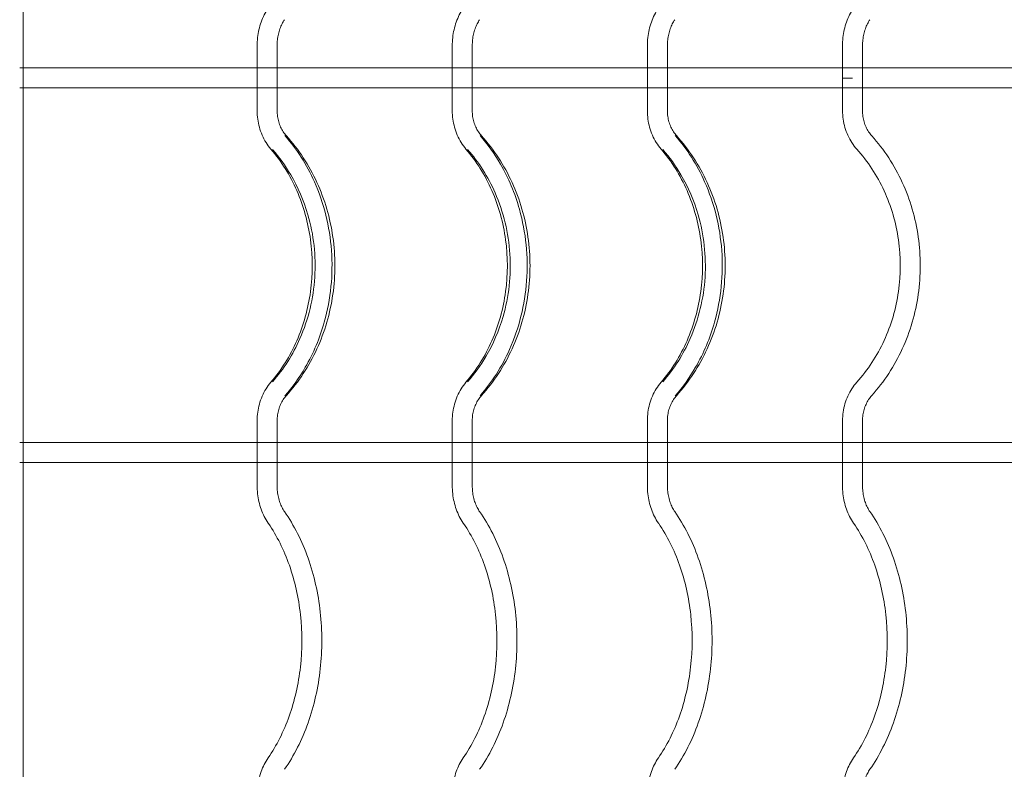
# Model space of a CAD drawing. Units: millimetres. Extents: x 3737 to 10146, y -748 to 7237.
# Drawn here: x 6979 to 7767, y 2527 to 3127 of the extents above; entities that cross this region are included whole.
import ezdxf

# ---------------------------------------------------------------- set-up
doc = ezdxf.new("R2010")
doc.units = ezdxf.units.MM

# ---------------------------------------------------------------- blocks, each defined once
blk = doc.blocks.new('A$Ccc83d6b1')
at = {"color": 0, "linetype": 'Continuous', "lineweight": 0}
for p, q in [((6981.56, 4437.71), (6981.56, 2022.87)), ((7168.8, 3053.9), (7168.8, 3105.9)), ((7184.8, 3053.9), (7184.8, 3105.9)), ((7324.95, 3053.9), (7324.95, 3105.9)), ((7340.95, 3053.9), (7340.95, 3105.9)), ((7481.11, 3053.9), (7481.11, 3105.9)), ((7497.11, 3053.9), (7497.11, 3105.9)), ((7637.26, 3079.9), (7637.26, 3105.9)), ((7653.26, 3053.9), (7653.26, 3105.9)), ((6981.56, 3088.29), (6978.77, 3088.29)), ((7168.8, 3088.29), (6981.56, 3088.29)), ((7184.8, 3088.29), (7168.8, 3088.29)), ((7324.95, 3088.29), (7184.8, 3088.29)), ((7340.95, 3088.29), (7324.95, 3088.29)), ((7481.11, 3088.29), (7340.95, 3088.29)), ((7497.11, 3088.29), (7481.11, 3088.29)), ((7637.26, 3088.29), (7497.11, 3088.29)), ((7653.26, 3088.29), (7637.26, 3088.29)), ((7783.42, 3088.29), (7653.26, 3088.29)), ((7645.26, 3079.9), (7637.26, 3079.9)), ((7637.26, 3079.9), (7645.26, 3079.9)), ((7637.26, 3053.9), (7637.26, 3079.9)), ((6981.56, 3072.29), (6978.77, 3072.29)), ((7168.8, 3072.29), (6981.56, 3072.29)), ((7184.8, 3072.29), (7168.8, 3072.29)), ((7324.95, 3072.29), (7184.8, 3072.29)), ((7340.95, 3072.29), (7324.95, 3072.29)), ((7481.11, 3072.29), (7340.95, 3072.29)), ((7497.11, 3072.29), (7481.11, 3072.29)), ((7637.26, 3072.29), (7497.11, 3072.29)), ((7653.26, 3072.29), (7637.26, 3072.29)), ((7783.42, 3072.29), (7653.26, 3072.29)), ((7168.8, 2753.9), (7168.8, 2805.9)), ((7184.8, 2753.9), (7184.8, 2805.9)), ((7324.95, 2753.9), (7324.95, 2805.9)), ((7340.95, 2753.9), (7340.95, 2805.9)), ((7481.11, 2753.9), (7481.11, 2805.9)), ((7497.11, 2753.9), (7497.11, 2805.9)), ((7637.26, 2753.9), (7637.26, 2805.9)), ((7653.26, 2753.9), (7653.26, 2805.9)), ((6981.56, 2788.29), (6978.77, 2788.29)), ((7168.8, 2788.29), (6981.56, 2788.29)), ((7184.8, 2788.29), (7168.8, 2788.29)), ((7324.95, 2788.29), (7184.8, 2788.29)), ((7340.95, 2788.29), (7324.95, 2788.29)), ((7481.11, 2788.29), (7340.95, 2788.29)), ((7497.11, 2788.29), (7481.11, 2788.29)), ((7637.26, 2788.29), (7497.11, 2788.29)), ((7653.26, 2788.29), (7637.26, 2788.29)), ((7783.42, 2788.29), (7653.26, 2788.29)), ((6981.56, 2772.29), (6978.77, 2772.29)), ((7168.8, 2772.29), (6981.56, 2772.29)), ((7184.8, 2772.29), (7168.8, 2772.29)), ((7324.95, 2772.29), (7184.8, 2772.29)), ((7340.95, 2772.29), (7324.95, 2772.29)), ((7481.11, 2772.29), (7340.95, 2772.29)), ((7497.11, 2772.29), (7481.11, 2772.29)), ((7637.26, 2772.29), (7497.11, 2772.29)), ((7653.26, 2772.29), (7637.26, 2772.29)), ((7783.42, 2772.29), (7653.26, 2772.29))]:
    blk.add_line(p, q, dxfattribs=at)
for points, knots in [([(7168.8, 3105.9), (7168.8, 3108.08), (7168.91, 3110.25), (7169.39, 3114.56), (7169.75, 3116.7), (7170.69, 3120.88), (7171.28, 3122.93), (7172.69, 3126.91), (7173.51, 3128.83), (7175.38, 3132.51), (7176.42, 3134.27), (7177.58, 3135.93)], [4.712389, 4.712389, 4.712389, 4.712389, 4.8694686, 4.8694686, 5.0265482, 5.0265482, 5.1836279, 5.1836279, 5.3407075, 5.3407075, 5.4977871, 5.4977871, 5.4977871, 5.4977871]), ([(7324.95, 3105.9), (7324.95, 3108.08), (7325.07, 3110.25), (7325.55, 3114.56), (7325.9, 3116.7), (7326.85, 3120.88), (7327.44, 3122.93), (7328.85, 3126.91), (7329.67, 3128.83), (7331.53, 3132.51), (7332.58, 3134.27), (7333.73, 3135.93)], [4.712389, 4.712389, 4.712389, 4.712389, 4.8694686, 4.8694686, 5.0265482, 5.0265482, 5.1836279, 5.1836279, 5.3407075, 5.3407075, 5.4977871, 5.4977871, 5.4977871, 5.4977871]), ([(7481.11, 3105.9), (7481.11, 3108.08), (7481.23, 3110.25), (7481.7, 3114.56), (7482.06, 3116.7), (7483.01, 3120.88), (7483.6, 3122.93), (7485.01, 3126.91), (7485.83, 3128.83), (7487.69, 3132.51), (7488.73, 3134.27), (7489.89, 3135.93)], [4.712389, 4.712389, 4.712389, 4.712389, 4.8694686, 4.8694686, 5.0265482, 5.0265482, 5.1836279, 5.1836279, 5.3407075, 5.3407075, 5.4977871, 5.4977871, 5.4977871, 5.4977871]), ([(7637.26, 3105.9), (7637.26, 3108.08), (7637.38, 3110.25), (7637.86, 3114.56), (7638.21, 3116.7), (7639.16, 3120.88), (7639.75, 3122.93), (7641.16, 3126.91), (7641.98, 3128.83), (7643.85, 3132.51), (7644.89, 3134.27), (7646.04, 3135.93)], [4.712389, 4.712389, 4.712389, 4.712389, 4.8694686, 4.8694686, 5.0265482, 5.0265482, 5.1836279, 5.1836279, 5.3407075, 5.3407075, 5.4977871, 5.4977871, 5.4977871, 5.4977871]), ([(7184.8, 3105.9), (7184.8, 3107.49), (7184.88, 3109.09), (7185.23, 3112.22), (7185.49, 3113.76), (7186.16, 3116.75), (7186.58, 3118.2), (7187.55, 3120.94), (7188.11, 3122.24), (7189.33, 3124.66), (7190, 3125.77), (7190.7, 3126.78)], [4.712389, 4.712389, 4.712389, 4.712389, 4.8694686, 4.8694686, 5.0265482, 5.0265482, 5.1836279, 5.1836279, 5.3407075, 5.3407075, 5.4977871, 5.4977871, 5.4977871, 5.4977871]), ([(7340.95, 3105.9), (7340.95, 3107.49), (7341.04, 3109.09), (7341.38, 3112.22), (7341.64, 3113.76), (7342.32, 3116.75), (7342.74, 3118.2), (7343.71, 3120.94), (7344.27, 3122.24), (7345.49, 3124.66), (7346.16, 3125.77), (7346.86, 3126.78)], [4.712389, 4.712389, 4.712389, 4.712389, 4.8694686, 4.8694686, 5.0265482, 5.0265482, 5.1836279, 5.1836279, 5.3407075, 5.3407075, 5.4977871, 5.4977871, 5.4977871, 5.4977871]), ([(7497.11, 3105.9), (7497.11, 3107.49), (7497.19, 3109.09), (7497.54, 3112.22), (7497.8, 3113.76), (7498.47, 3116.75), (7498.89, 3118.2), (7499.87, 3120.94), (7500.42, 3122.24), (7501.65, 3124.66), (7502.31, 3125.77), (7503.02, 3126.78)], [4.712389, 4.712389, 4.712389, 4.712389, 4.8694686, 4.8694686, 5.0265482, 5.0265482, 5.1836279, 5.1836279, 5.3407075, 5.3407075, 5.4977871, 5.4977871, 5.4977871, 5.4977871]), ([(7653.26, 3105.9), (7653.26, 3107.49), (7653.35, 3109.09), (7653.7, 3112.22), (7653.95, 3113.76), (7654.63, 3116.75), (7655.05, 3118.2), (7656.02, 3120.94), (7656.58, 3122.24), (7657.8, 3124.66), (7658.47, 3125.77), (7659.17, 3126.78)], [4.712389, 4.712389, 4.712389, 4.712389, 4.8694686, 4.8694686, 5.0265482, 5.0265482, 5.1836279, 5.1836279, 5.3407075, 5.3407075, 5.4977871, 5.4977871, 5.4977871, 5.4977871]), ([(7179.78, 3023.23), (7178.36, 3024.88), (7177.07, 3026.64), (7174.75, 3030.37), (7173.72, 3032.32), (7171.95, 3036.38), (7171.2, 3038.48), (7170, 3042.77), (7169.55, 3044.97), (7168.95, 3049.41), (7168.8, 3051.65), (7168.8, 3053.9)], [3.9269908, 3.9269908, 3.9269908, 3.9269908, 4.0840704, 4.0840704, 4.2411501, 4.2411501, 4.3982297, 4.3982297, 4.5553093, 4.5553093, 4.712389, 4.712389, 4.712389, 4.712389]), ([(7192.23, 3033.79), (7191.31, 3034.82), (7190.46, 3035.93), (7188.9, 3038.3), (7188.21, 3039.57), (7186.99, 3042.21), (7186.48, 3043.6), (7185.64, 3046.44), (7185.33, 3047.91), (7184.9, 3050.88), (7184.8, 3052.39), (7184.8, 3053.9)], [3.9269908, 3.9269908, 3.9269908, 3.9269908, 4.0840704, 4.0840704, 4.2411501, 4.2411501, 4.3982297, 4.3982297, 4.5553093, 4.5553093, 4.712389, 4.712389, 4.712389, 4.712389]), ([(7335.93, 3023.23), (7334.52, 3024.88), (7333.23, 3026.64), (7330.91, 3030.37), (7329.88, 3032.32), (7328.1, 3036.38), (7327.36, 3038.48), (7326.16, 3042.77), (7325.71, 3044.97), (7325.1, 3049.41), (7324.95, 3051.65), (7324.95, 3053.9)], [3.9269908, 3.9269908, 3.9269908, 3.9269908, 4.0840704, 4.0840704, 4.2411501, 4.2411501, 4.3982297, 4.3982297, 4.5553093, 4.5553093, 4.712389, 4.712389, 4.712389, 4.712389]), ([(7348.39, 3033.79), (7347.47, 3034.82), (7346.61, 3035.93), (7345.06, 3038.3), (7344.36, 3039.57), (7343.15, 3042.21), (7342.63, 3043.6), (7341.8, 3046.44), (7341.48, 3047.91), (7341.06, 3050.88), (7340.95, 3052.39), (7340.95, 3053.9)], [3.9269908, 3.9269908, 3.9269908, 3.9269908, 4.0840704, 4.0840704, 4.2411501, 4.2411501, 4.3982297, 4.3982297, 4.5553093, 4.5553093, 4.712389, 4.712389, 4.712389, 4.712389]), ([(7492.09, 3023.23), (7490.68, 3024.88), (7489.38, 3026.64), (7487.06, 3030.37), (7486.03, 3032.32), (7484.26, 3036.38), (7483.51, 3038.48), (7482.31, 3042.77), (7481.86, 3044.97), (7481.26, 3049.41), (7481.11, 3051.65), (7481.11, 3053.9)], [3.9269908, 3.9269908, 3.9269908, 3.9269908, 4.0840704, 4.0840704, 4.2411501, 4.2411501, 4.3982297, 4.3982297, 4.5553093, 4.5553093, 4.712389, 4.712389, 4.712389, 4.712389]), ([(7504.54, 3033.79), (7503.62, 3034.82), (7502.77, 3035.93), (7501.21, 3038.3), (7500.52, 3039.57), (7499.3, 3042.21), (7498.79, 3043.6), (7497.95, 3046.44), (7497.64, 3047.91), (7497.21, 3050.88), (7497.11, 3052.39), (7497.11, 3053.9)], [3.9269908, 3.9269908, 3.9269908, 3.9269908, 4.0840704, 4.0840704, 4.2411501, 4.2411501, 4.3982297, 4.3982297, 4.5553093, 4.5553093, 4.712389, 4.712389, 4.712389, 4.712389]), ([(7648.81, 3023.09), (7647.33, 3024.73), (7645.97, 3026.5), (7643.54, 3030.22), (7642.46, 3032.19), (7640.59, 3036.26), (7639.8, 3038.37), (7638.54, 3042.69), (7638.06, 3044.9), (7637.42, 3049.38), (7637.26, 3051.64), (7637.26, 3053.9)], [3.9269908, 3.9269908, 3.9269908, 3.9269908, 4.0840704, 4.0840704, 4.2411501, 4.2411501, 4.3982297, 4.3982297, 4.5553093, 4.5553093, 4.712389, 4.712389, 4.712389, 4.712389]), ([(7660.7, 3033.79), (7659.78, 3034.82), (7658.92, 3035.93), (7657.37, 3038.3), (7656.67, 3039.57), (7655.46, 3042.21), (7654.94, 3043.6), (7654.11, 3046.44), (7653.79, 3047.91), (7653.37, 3050.88), (7653.26, 3052.39), (7653.26, 3053.9)], [3.9269908, 3.9269908, 3.9269908, 3.9269908, 4.0840704, 4.0840704, 4.2411501, 4.2411501, 4.3982297, 4.3982297, 4.5553093, 4.5553093, 4.712389, 4.712389, 4.712389, 4.712389]), ([(7191.05, 3034.08), (7200.55, 3023.24), (7208.5, 3010.74), (7222.26, 2979.91), (7226.89, 2961.22), (7229.67, 2922.74), (7227.73, 2903.28), (7218.97, 2871.99), (7213.86, 2859.78), (7202.61, 2840.32), (7197.14, 2832.68), (7191.05, 2825.72)], [10.702485, 10.702485, 10.702485, 10.702485, 56.733541, 56.733541, 114.377037, 114.377037, 172.509788, 172.509788, 212.847743, 212.847743, 242.341227, 242.341227, 242.341227, 242.341227]), ([(7192.23, 2826), (7202.08, 2836.94), (7210.33, 2849.58), (7222.91, 2877.01), (7227.23, 2891.81), (7231.56, 2922.13), (7231.56, 2937.67), (7227.23, 2967.99), (7222.91, 2982.79), (7210.33, 3010.22), (7202.08, 3022.86), (7192.23, 3033.79)], [3.926991, 3.926991, 3.926991, 3.926991, 4.24115, 4.24115, 4.555309, 4.555309, 4.869469, 4.869469, 5.183628, 5.183628, 5.497787, 5.497787, 5.497787, 5.497787]), ([(7347.2, 2825.72), (7356.7, 2836.56), (7364.65, 2849.06), (7378.42, 2879.89), (7383.05, 2898.58), (7385.82, 2937.06), (7383.89, 2956.52), (7375.12, 2987.81), (7370.01, 3000.02), (7358.76, 3019.48), (7353.3, 3027.12), (7347.2, 3034.08)], [10.702485, 10.702485, 10.702485, 10.702485, 56.732618, 56.732618, 114.375419, 114.375419, 172.508202, 172.508202, 212.846551, 212.846551, 242.341222, 242.341222, 242.341222, 242.341222]), ([(7348.39, 2826), (7358.23, 2836.94), (7366.49, 2849.58), (7379.07, 2877.01), (7383.39, 2891.81), (7387.71, 2922.13), (7387.71, 2937.67), (7383.39, 2967.99), (7379.07, 2982.79), (7366.49, 3010.22), (7358.23, 3022.86), (7348.39, 3033.79)], [3.926991, 3.926991, 3.926991, 3.926991, 4.24115, 4.24115, 4.555309, 4.555309, 4.869469, 4.869469, 5.183628, 5.183628, 5.497787, 5.497787, 5.497787, 5.497787]), ([(7503.36, 3034.08), (7512.86, 3023.24), (7520.81, 3010.74), (7534.57, 2979.91), (7539.21, 2961.22), (7541.98, 2922.74), (7540.04, 2903.28), (7531.28, 2871.99), (7526.17, 2859.78), (7514.92, 2840.32), (7509.45, 2832.68), (7503.36, 2825.72)], [10.702485, 10.702485, 10.702485, 10.702485, 56.733541, 56.733541, 114.377037, 114.377037, 172.509788, 172.509788, 212.847743, 212.847743, 242.341227, 242.341227, 242.341227, 242.341227]), ([(7504.54, 2826), (7514.39, 2836.94), (7522.64, 2849.58), (7535.22, 2877.01), (7539.54, 2891.81), (7543.87, 2922.13), (7543.87, 2937.67), (7539.54, 2967.99), (7535.22, 2982.79), (7522.64, 3010.22), (7514.39, 3022.86), (7504.54, 3033.79)], [3.926991, 3.926991, 3.926991, 3.926991, 4.24115, 4.24115, 4.555309, 4.555309, 4.869469, 4.869469, 5.183628, 5.183628, 5.497787, 5.497787, 5.497787, 5.497787]), ([(7660.7, 2826), (7670.54, 2836.94), (7678.8, 2849.58), (7691.38, 2877.01), (7695.7, 2891.81), (7700.02, 2922.13), (7700.02, 2937.67), (7695.7, 2967.99), (7691.38, 2982.79), (7678.8, 3010.22), (7670.54, 3022.86), (7660.7, 3033.79)], [3.926991, 3.926991, 3.926991, 3.926991, 4.24115, 4.24115, 4.555309, 4.555309, 4.869469, 4.869469, 5.183628, 5.183628, 5.497787, 5.497787, 5.497787, 5.497787]), ([(7179.78, 2836.57), (7188.1, 2846.26), (7195.14, 2857.53), (7205.9, 2882.14), (7209.63, 2895.48), (7213.35, 2922.87), (7213.35, 2936.93), (7209.63, 2964.32), (7205.9, 2977.66), (7195.14, 3002.27), (7188.1, 3013.54), (7179.78, 3023.23)], [3.926991, 3.926991, 3.926991, 3.926991, 4.24115, 4.24115, 4.555309, 4.555309, 4.869469, 4.869469, 5.183628, 5.183628, 5.497787, 5.497787, 5.497787, 5.497787]), ([(7181.1, 2837.01), (7190, 2847.1), (7197.43, 2858.75), (7209.82, 2886.92), (7213.85, 2903.63), (7215.96, 2937.65), (7214.09, 2954.6), (7206.14, 2982.03), (7201.5, 2992.79), (7191.39, 3009.93), (7186.51, 3016.66), (7181.1, 3022.79)], [9.542107, 9.542107, 9.542107, 9.542107, 52.517971, 52.517971, 104.043602, 104.043602, 154.886506, 154.886506, 190.703231, 190.703231, 216.807703, 216.807703, 216.807703, 216.807703]), ([(7335.93, 2836.57), (7344.25, 2846.26), (7351.29, 2857.53), (7362.06, 2882.14), (7365.78, 2895.48), (7369.51, 2922.87), (7369.51, 2936.93), (7365.78, 2964.32), (7362.06, 2977.66), (7351.29, 3002.27), (7344.25, 3013.54), (7335.93, 3023.23)], [3.926991, 3.926991, 3.926991, 3.926991, 4.24115, 4.24115, 4.555309, 4.555309, 4.869469, 4.869469, 5.183628, 5.183628, 5.497787, 5.497787, 5.497787, 5.497787]), ([(7337.26, 3022.79), (7346.16, 3012.7), (7353.58, 3001.05), (7365.97, 2972.88), (7370.01, 2956.17), (7372.12, 2922.15), (7370.25, 2905.2), (7362.29, 2877.77), (7357.66, 2867.01), (7347.55, 2849.87), (7342.67, 2843.14), (7337.26, 2837.01)], [9.542107, 9.542107, 9.542107, 9.542107, 52.517262, 52.517262, 104.04243, 104.04243, 154.885381, 154.885381, 190.702386, 190.702386, 216.807694, 216.807694, 216.807694, 216.807694]), ([(7492.09, 2836.57), (7500.41, 2846.26), (7507.45, 2857.53), (7518.22, 2882.14), (7521.94, 2895.48), (7525.66, 2922.87), (7525.66, 2936.93), (7521.94, 2964.32), (7518.22, 2977.66), (7507.45, 3002.27), (7500.41, 3013.54), (7492.09, 3023.23)], [3.926991, 3.926991, 3.926991, 3.926991, 4.24115, 4.24115, 4.555309, 4.555309, 4.869469, 4.869469, 5.183628, 5.183628, 5.497787, 5.497787, 5.497787, 5.497787]), ([(7493.41, 2837.01), (7502.31, 2847.1), (7509.74, 2858.75), (7522.13, 2886.92), (7526.16, 2903.63), (7528.27, 2937.65), (7526.41, 2954.6), (7518.45, 2982.03), (7513.81, 2992.79), (7503.7, 3009.93), (7498.83, 3016.66), (7493.41, 3022.79)], [9.542107, 9.542107, 9.542107, 9.542107, 52.517971, 52.517971, 104.043602, 104.043602, 154.886506, 154.886506, 190.703231, 190.703231, 216.807703, 216.807703, 216.807703, 216.807703]), ([(7648.81, 2836.71), (7657.53, 2846.41), (7664.91, 2857.67), (7676.18, 2882.25), (7680.07, 2895.56), (7683.97, 2922.89), (7683.97, 2936.91), (7680.07, 2964.24), (7676.18, 2977.54), (7664.91, 3002.12), (7657.53, 3013.39), (7648.81, 3023.09)], [3.926991, 3.926991, 3.926991, 3.926991, 4.24115, 4.24115, 4.555309, 4.555309, 4.869469, 4.869469, 5.183628, 5.183628, 5.497787, 5.497787, 5.497787, 5.497787]), ([(7637.26, 2805.9), (7637.26, 2808.16), (7637.42, 2810.42), (7638.06, 2814.9), (7638.54, 2817.11), (7639.8, 2821.43), (7640.59, 2823.54), (7642.46, 2827.61), (7643.54, 2829.58), (7645.97, 2833.3), (7647.33, 2835.06), (7648.81, 2836.71)], [4.712389, 4.712389, 4.712389, 4.712389, 4.8694686, 4.8694686, 5.0265482, 5.0265482, 5.1836279, 5.1836279, 5.3407075, 5.3407075, 5.4977871, 5.4977871, 5.4977871, 5.4977871]), ([(7168.8, 2805.9), (7168.8, 2808.14), (7168.95, 2810.39), (7169.55, 2814.83), (7170, 2817.03), (7171.2, 2821.32), (7171.95, 2823.42), (7173.72, 2827.48), (7174.75, 2829.43), (7177.07, 2833.15), (7178.36, 2834.92), (7179.78, 2836.57)], [4.712389, 4.712389, 4.712389, 4.712389, 4.8694686, 4.8694686, 5.0265482, 5.0265482, 5.1836279, 5.1836279, 5.3407075, 5.3407075, 5.4977871, 5.4977871, 5.4977871, 5.4977871]), ([(7324.95, 2805.9), (7324.95, 2808.14), (7325.1, 2810.39), (7325.71, 2814.83), (7326.16, 2817.03), (7327.36, 2821.32), (7328.1, 2823.42), (7329.88, 2827.48), (7330.91, 2829.43), (7333.23, 2833.15), (7334.52, 2834.92), (7335.93, 2836.57)], [4.712389, 4.712389, 4.712389, 4.712389, 4.8694686, 4.8694686, 5.0265482, 5.0265482, 5.1836279, 5.1836279, 5.3407075, 5.3407075, 5.4977871, 5.4977871, 5.4977871, 5.4977871]), ([(7481.11, 2805.9), (7481.11, 2808.14), (7481.26, 2810.39), (7481.86, 2814.83), (7482.31, 2817.03), (7483.51, 2821.32), (7484.26, 2823.42), (7486.03, 2827.48), (7487.06, 2829.43), (7489.38, 2833.15), (7490.68, 2834.92), (7492.09, 2836.57)], [4.712389, 4.712389, 4.712389, 4.712389, 4.8694686, 4.8694686, 5.0265482, 5.0265482, 5.1836279, 5.1836279, 5.3407075, 5.3407075, 5.4977871, 5.4977871, 5.4977871, 5.4977871]), ([(7184.8, 2805.9), (7184.8, 2807.41), (7184.9, 2808.92), (7185.33, 2811.89), (7185.64, 2813.35), (7186.48, 2816.2), (7186.99, 2817.59), (7188.21, 2820.23), (7188.9, 2821.49), (7190.46, 2823.87), (7191.31, 2824.98), (7192.23, 2826)], [4.712389, 4.712389, 4.712389, 4.712389, 4.8694686, 4.8694686, 5.0265482, 5.0265482, 5.1836279, 5.1836279, 5.3407075, 5.3407075, 5.4977871, 5.4977871, 5.4977871, 5.4977871]), ([(7340.95, 2805.9), (7340.95, 2807.41), (7341.06, 2808.92), (7341.48, 2811.89), (7341.8, 2813.35), (7342.63, 2816.2), (7343.15, 2817.59), (7344.36, 2820.23), (7345.06, 2821.49), (7346.61, 2823.87), (7347.47, 2824.98), (7348.39, 2826)], [4.712389, 4.712389, 4.712389, 4.712389, 4.8694686, 4.8694686, 5.0265482, 5.0265482, 5.1836279, 5.1836279, 5.3407075, 5.3407075, 5.4977871, 5.4977871, 5.4977871, 5.4977871]), ([(7497.11, 2805.9), (7497.11, 2807.41), (7497.21, 2808.92), (7497.64, 2811.89), (7497.95, 2813.35), (7498.79, 2816.2), (7499.3, 2817.59), (7500.52, 2820.23), (7501.21, 2821.49), (7502.77, 2823.87), (7503.62, 2824.98), (7504.54, 2826)], [4.712389, 4.712389, 4.712389, 4.712389, 4.8694686, 4.8694686, 5.0265482, 5.0265482, 5.1836279, 5.1836279, 5.3407075, 5.3407075, 5.4977871, 5.4977871, 5.4977871, 5.4977871]), ([(7653.26, 2805.9), (7653.26, 2807.41), (7653.37, 2808.92), (7653.79, 2811.89), (7654.11, 2813.35), (7654.94, 2816.2), (7655.46, 2817.59), (7656.67, 2820.23), (7657.37, 2821.49), (7658.92, 2823.87), (7659.78, 2824.98), (7660.7, 2826)], [4.712389, 4.712389, 4.712389, 4.712389, 4.8694686, 4.8694686, 5.0265482, 5.0265482, 5.1836279, 5.1836279, 5.3407075, 5.3407075, 5.4977871, 5.4977871, 5.4977871, 5.4977871]), ([(7177.58, 2723.87), (7176.42, 2725.53), (7175.38, 2727.29), (7173.51, 2730.97), (7172.69, 2732.89), (7171.28, 2736.87), (7170.69, 2738.92), (7169.75, 2743.1), (7169.39, 2745.23), (7168.91, 2749.55), (7168.8, 2751.72), (7168.8, 2753.9)], [3.9269908, 3.9269908, 3.9269908, 3.9269908, 4.0840704, 4.0840704, 4.2411501, 4.2411501, 4.3982297, 4.3982297, 4.5553093, 4.5553093, 4.712389, 4.712389, 4.712389, 4.712389]), ([(7190.7, 2733.02), (7190, 2734.03), (7189.33, 2735.14), (7188.11, 2737.56), (7187.55, 2738.86), (7186.58, 2741.6), (7186.16, 2743.05), (7185.49, 2746.03), (7185.23, 2747.58), (7184.88, 2750.71), (7184.8, 2752.31), (7184.8, 2753.9)], [3.9269908, 3.9269908, 3.9269908, 3.9269908, 4.0840704, 4.0840704, 4.2411501, 4.2411501, 4.3982297, 4.3982297, 4.5553093, 4.5553093, 4.712389, 4.712389, 4.712389, 4.712389]), ([(7333.73, 2723.87), (7332.58, 2725.53), (7331.53, 2727.29), (7329.67, 2730.97), (7328.85, 2732.89), (7327.44, 2736.87), (7326.85, 2738.92), (7325.9, 2743.1), (7325.55, 2745.23), (7325.07, 2749.55), (7324.95, 2751.72), (7324.95, 2753.9)], [3.9269908, 3.9269908, 3.9269908, 3.9269908, 4.0840704, 4.0840704, 4.2411501, 4.2411501, 4.3982297, 4.3982297, 4.5553093, 4.5553093, 4.712389, 4.712389, 4.712389, 4.712389]), ([(7346.86, 2733.02), (7346.16, 2734.03), (7345.49, 2735.14), (7344.27, 2737.56), (7343.71, 2738.86), (7342.74, 2741.6), (7342.32, 2743.05), (7341.64, 2746.03), (7341.38, 2747.58), (7341.04, 2750.71), (7340.95, 2752.31), (7340.95, 2753.9)], [3.9269908, 3.9269908, 3.9269908, 3.9269908, 4.0840704, 4.0840704, 4.2411501, 4.2411501, 4.3982297, 4.3982297, 4.5553093, 4.5553093, 4.712389, 4.712389, 4.712389, 4.712389]), ([(7489.89, 2723.87), (7488.73, 2725.53), (7487.69, 2727.29), (7485.83, 2730.97), (7485.01, 2732.89), (7483.6, 2736.87), (7483.01, 2738.92), (7482.06, 2743.1), (7481.7, 2745.23), (7481.23, 2749.55), (7481.11, 2751.72), (7481.11, 2753.9)], [3.9269908, 3.9269908, 3.9269908, 3.9269908, 4.0840704, 4.0840704, 4.2411501, 4.2411501, 4.3982297, 4.3982297, 4.5553093, 4.5553093, 4.712389, 4.712389, 4.712389, 4.712389]), ([(7503.02, 2733.02), (7502.31, 2734.03), (7501.65, 2735.14), (7500.42, 2737.56), (7499.87, 2738.86), (7498.89, 2741.6), (7498.47, 2743.05), (7497.8, 2746.03), (7497.54, 2747.58), (7497.19, 2750.71), (7497.11, 2752.31), (7497.11, 2753.9)], [3.9269908, 3.9269908, 3.9269908, 3.9269908, 4.0840704, 4.0840704, 4.2411501, 4.2411501, 4.3982297, 4.3982297, 4.5553093, 4.5553093, 4.712389, 4.712389, 4.712389, 4.712389]), ([(7646.04, 2723.87), (7644.89, 2725.53), (7643.85, 2727.29), (7641.98, 2730.97), (7641.16, 2732.89), (7639.75, 2736.87), (7639.16, 2738.92), (7638.21, 2743.1), (7637.86, 2745.23), (7637.38, 2749.55), (7637.26, 2751.72), (7637.26, 2753.9)], [3.9269908, 3.9269908, 3.9269908, 3.9269908, 4.0840704, 4.0840704, 4.2411501, 4.2411501, 4.3982297, 4.3982297, 4.5553093, 4.5553093, 4.712389, 4.712389, 4.712389, 4.712389]), ([(7659.17, 2733.02), (7658.47, 2734.03), (7657.8, 2735.14), (7656.58, 2737.56), (7656.02, 2738.86), (7655.05, 2741.6), (7654.63, 2743.05), (7653.95, 2746.03), (7653.7, 2747.58), (7653.35, 2750.71), (7653.26, 2752.31), (7653.26, 2753.9)], [3.9269908, 3.9269908, 3.9269908, 3.9269908, 4.0840704, 4.0840704, 4.2411501, 4.2411501, 4.3982297, 4.3982297, 4.5553093, 4.5553093, 4.712389, 4.712389, 4.712389, 4.712389]), ([(7190.7, 2526.78), (7198.34, 2537.75), (7204.7, 2550.34), (7214.36, 2577.57), (7217.67, 2592.22), (7220.98, 2622.22), (7220.98, 2637.58), (7217.67, 2667.58), (7214.36, 2682.23), (7204.7, 2709.46), (7198.34, 2722.05), (7190.7, 2733.02)], [3.926991, 3.926991, 3.926991, 3.926991, 4.24115, 4.24115, 4.555309, 4.555309, 4.869469, 4.869469, 5.183628, 5.183628, 5.497787, 5.497787, 5.497787, 5.497787]), ([(7346.86, 2526.78), (7354.5, 2537.75), (7360.85, 2550.34), (7370.52, 2577.57), (7373.83, 2592.22), (7377.14, 2622.22), (7377.14, 2637.58), (7373.83, 2667.58), (7370.52, 2682.23), (7360.85, 2709.46), (7354.5, 2722.05), (7346.86, 2733.02)], [3.926991, 3.926991, 3.926991, 3.926991, 4.24115, 4.24115, 4.555309, 4.555309, 4.869469, 4.869469, 5.183628, 5.183628, 5.497787, 5.497787, 5.497787, 5.497787]), ([(7503.02, 2526.78), (7510.65, 2537.75), (7517.01, 2550.34), (7526.68, 2577.57), (7529.98, 2592.22), (7533.29, 2622.22), (7533.29, 2637.58), (7529.98, 2667.58), (7526.68, 2682.23), (7517.01, 2709.46), (7510.65, 2722.05), (7503.02, 2733.02)], [3.926991, 3.926991, 3.926991, 3.926991, 4.24115, 4.24115, 4.555309, 4.555309, 4.869469, 4.869469, 5.183628, 5.183628, 5.497787, 5.497787, 5.497787, 5.497787]), ([(7659.17, 2526.78), (7666.81, 2537.75), (7673.16, 2550.34), (7682.83, 2577.57), (7686.14, 2592.22), (7689.45, 2622.22), (7689.45, 2637.58), (7686.14, 2667.58), (7682.83, 2682.23), (7673.16, 2709.46), (7666.81, 2722.05), (7659.17, 2733.02)], [3.926991, 3.926991, 3.926991, 3.926991, 4.24115, 4.24115, 4.555309, 4.555309, 4.869469, 4.869469, 5.183628, 5.183628, 5.497787, 5.497787, 5.497787, 5.497787]), ([(7177.58, 2535.93), (7184.31, 2545.6), (7190.05, 2556.92), (7198.83, 2581.64), (7201.88, 2595.04), (7204.94, 2622.59), (7204.96, 2636.74), (7201.96, 2664.31), (7198.94, 2677.74), (7190.24, 2702.47), (7184.55, 2713.77), (7177.77, 2723.59), (7177.67, 2723.73), (7177.58, 2723.87)], [3.926991, 3.926991, 3.926991, 3.926991, 4.241129, 4.241129, 4.554052, 4.554052, 4.86721, 4.86721, 5.180371, 5.180371, 5.493294, 5.493294, 5.497787, 5.497787, 5.497787, 5.497787]), ([(7333.73, 2535.93), (7340.47, 2545.6), (7346.21, 2556.92), (7354.99, 2581.64), (7358.03, 2595.04), (7361.09, 2622.59), (7361.11, 2636.74), (7358.11, 2664.31), (7355.1, 2677.74), (7346.39, 2702.47), (7340.7, 2713.77), (7333.92, 2723.59), (7333.83, 2723.73), (7333.73, 2723.87)], [3.926991, 3.926991, 3.926991, 3.926991, 4.241129, 4.241129, 4.554052, 4.554052, 4.86721, 4.86721, 5.180371, 5.180371, 5.493294, 5.493294, 5.497787, 5.497787, 5.497787, 5.497787]), ([(7489.89, 2535.93), (7496.63, 2545.6), (7502.37, 2556.92), (7511.14, 2581.64), (7514.19, 2595.04), (7517.25, 2622.59), (7517.27, 2636.74), (7514.27, 2664.31), (7511.26, 2677.74), (7502.55, 2702.47), (7496.86, 2713.77), (7490.08, 2723.59), (7489.98, 2723.73), (7489.89, 2723.87)], [3.926991, 3.926991, 3.926991, 3.926991, 4.241129, 4.241129, 4.554052, 4.554052, 4.86721, 4.86721, 5.180371, 5.180371, 5.493294, 5.493294, 5.497787, 5.497787, 5.497787, 5.497787]), ([(7646.04, 2535.93), (7652.78, 2545.6), (7658.52, 2556.92), (7667.3, 2581.64), (7670.34, 2595.04), (7673.41, 2622.59), (7673.42, 2636.74), (7670.43, 2664.31), (7667.41, 2677.74), (7658.7, 2702.47), (7653.02, 2713.77), (7646.24, 2723.59), (7646.14, 2723.73), (7646.04, 2723.87)], [3.926991, 3.926991, 3.926991, 3.926991, 4.241129, 4.241129, 4.554052, 4.554052, 4.86721, 4.86721, 5.180371, 5.180371, 5.493294, 5.493294, 5.497787, 5.497787, 5.497787, 5.497787]), ([(7168.8, 2505.9), (7168.8, 2508.08), (7168.91, 2510.25), (7169.39, 2514.56), (7169.75, 2516.7), (7170.69, 2520.88), (7171.28, 2522.93), (7172.69, 2526.91), (7173.51, 2528.83), (7175.38, 2532.51), (7176.42, 2534.27), (7177.58, 2535.93)], [4.712389, 4.712389, 4.712389, 4.712389, 4.8694686, 4.8694686, 5.0265482, 5.0265482, 5.1836279, 5.1836279, 5.3407075, 5.3407075, 5.4977871, 5.4977871, 5.4977871, 5.4977871]), ([(7324.95, 2505.9), (7324.95, 2508.08), (7325.07, 2510.25), (7325.55, 2514.56), (7325.9, 2516.7), (7326.85, 2520.88), (7327.44, 2522.93), (7328.85, 2526.91), (7329.67, 2528.83), (7331.53, 2532.51), (7332.58, 2534.27), (7333.73, 2535.93)], [4.712389, 4.712389, 4.712389, 4.712389, 4.8694686, 4.8694686, 5.0265482, 5.0265482, 5.1836279, 5.1836279, 5.3407075, 5.3407075, 5.4977871, 5.4977871, 5.4977871, 5.4977871]), ([(7481.11, 2505.9), (7481.11, 2508.08), (7481.23, 2510.25), (7481.7, 2514.56), (7482.06, 2516.7), (7483.01, 2520.88), (7483.6, 2522.93), (7485.01, 2526.91), (7485.83, 2528.83), (7487.69, 2532.51), (7488.73, 2534.27), (7489.89, 2535.93)], [4.712389, 4.712389, 4.712389, 4.712389, 4.8694686, 4.8694686, 5.0265482, 5.0265482, 5.1836279, 5.1836279, 5.3407075, 5.3407075, 5.4977871, 5.4977871, 5.4977871, 5.4977871]), ([(7637.26, 2505.9), (7637.26, 2508.08), (7637.38, 2510.25), (7637.86, 2514.56), (7638.21, 2516.7), (7639.16, 2520.88), (7639.75, 2522.93), (7641.16, 2526.91), (7641.98, 2528.83), (7643.85, 2532.51), (7644.89, 2534.27), (7646.04, 2535.93)], [4.712389, 4.712389, 4.712389, 4.712389, 4.8694686, 4.8694686, 5.0265482, 5.0265482, 5.1836279, 5.1836279, 5.3407075, 5.3407075, 5.4977871, 5.4977871, 5.4977871, 5.4977871]), ([(7653.26, 2505.9), (7653.26, 2507.49), (7653.35, 2509.09), (7653.7, 2512.22), (7653.95, 2513.76), (7654.63, 2516.75), (7655.05, 2518.2), (7656.02, 2520.94), (7656.58, 2522.24), (7657.8, 2524.66), (7658.47, 2525.77), (7659.17, 2526.78)], [4.712389, 4.712389, 4.712389, 4.712389, 4.8694686, 4.8694686, 5.0265482, 5.0265482, 5.1836279, 5.1836279, 5.3407075, 5.3407075, 5.4977871, 5.4977871, 5.4977871, 5.4977871])]:
    blk.add_open_spline(points, degree=3, knots=knots, dxfattribs=at)

msp = doc.modelspace()

# ---------------------------------------------------------------- block references
msp.add_blockref('A$Ccc83d6b1', (0, 0))

doc.saveas('drawing.dxf')
